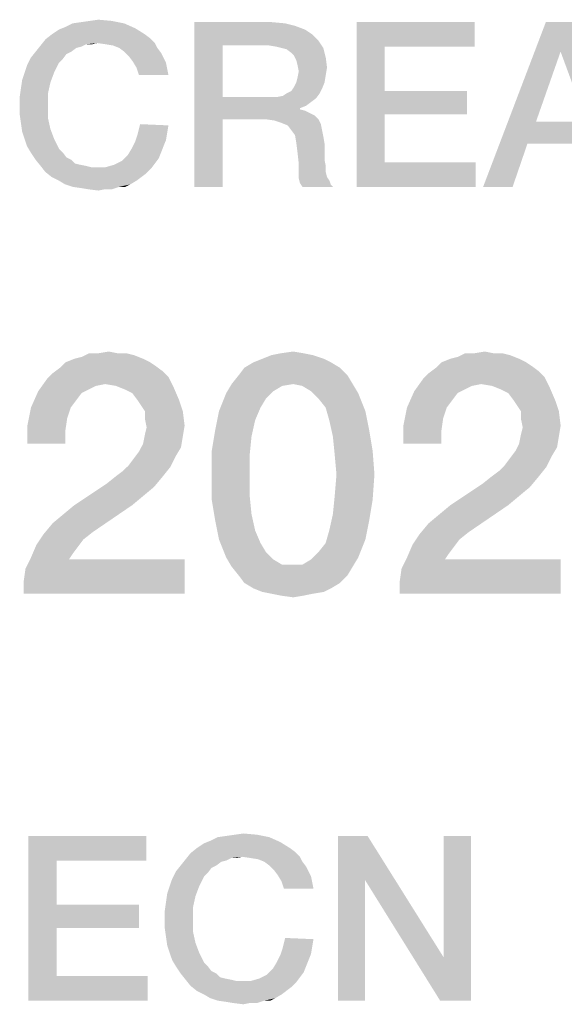
# Model space of a CAD drawing. Units: millimetres. Extents: x -758 to 618, y -1336 to 297.
# Drawn here: x 228 to 234, y 41 to 51 of the extents above; entities that cross this region are included whole.
import ezdxf

# ---------------------------------------------------------------- set-up
doc = ezdxf.new("R2010")
doc.units = ezdxf.units.MM
doc.header["$LTSCALE"] = 23.1
doc.layers.get('0').update_dxf_attribs({"linetype": 'CONTINUOUS'})

msp = doc.modelspace()

# ---------------------------------------------------------------- linework, layer by layer
at = {"color": 2, "linetype": 'CONTINUOUS'}
for points in [[(229.2172, 51.2473), (228.6082, 51.2093), (228.6843, 51.2473)], [(228.6082, 51.2093), (229.2172, 51.2473), (229.3314, 51.1966)], [(228.6843, 51.2473), (228.7731, 51.26), (229.0903, 51.2727)], [(228.6843, 51.2473), (229.0903, 51.2727), (229.2172, 51.2473)], [(229.0903, 51.2727), (228.7731, 51.26), (228.862, 51.2727)], [(228.862, 51.2727), (228.9508, 51.2854), (229.0903, 51.2727)], [(229.9403, 51.26), (230.7396, 51.26), (230.2321, 51.019)], [(230.2321, 51.019), (229.9403, 49.56), (229.9403, 51.26)], [(230.7396, 51.26), (230.8791, 51.2473), (230.2321, 51.019)], [(230.8791, 51.2473), (230.9806, 51.2219), (230.2321, 51.019)], [(231.6149, 51.26), (232.8328, 51.26), (231.9067, 51.0063)], [(231.9067, 51.0063), (231.6149, 49.56), (231.6149, 51.26)], [(231.9067, 51.0063), (232.8328, 51.26), (232.8328, 51.0063)], [(233.8858, 51.26), (233.7209, 50.9555), (232.9217, 49.56)], [(233.8858, 51.26), (232.9217, 49.56), (233.5687, 51.26)], [(233.9873, 50.2324), (233.7209, 50.9555), (233.8858, 51.26)], [(229.4328, 51.1331), (229.4836, 51.0951), (228.4052, 51.0824)], [(229.4328, 51.1331), (228.4052, 51.0824), (228.4687, 51.1331)], [(228.4687, 51.1331), (228.5448, 51.1839), (229.3314, 51.1966)], [(228.4687, 51.1331), (229.3314, 51.1966), (229.4328, 51.1331)], [(229.3314, 51.1966), (228.5448, 51.1839), (228.6082, 51.2093)], [(230.9806, 51.2219), (231.0821, 51.1839), (230.2321, 51.019)], [(231.0821, 51.1839), (231.1582, 51.1331), (230.2321, 51.019)], [(231.1582, 51.1331), (231.2217, 51.0697), (230.2321, 51.019)], [(228.9381, 51.0443), (228.3545, 51.019), (228.4052, 51.0824)], [(228.9381, 51.0443), (228.8239, 51.0316), (228.3545, 51.019)], [(228.3545, 51.019), (228.8239, 51.0316), (228.7731, 51.0063)], [(228.9381, 51.0443), (228.4052, 51.0824), (229.4836, 51.0951)], [(228.8239, 51.0316), (228.9381, 51.0443), (228.8873, 51.0316)], [(228.9381, 51.0443), (229.4836, 51.0951), (229.5343, 51.0443)], [(229.5343, 51.0443), (229.0269, 51.0316), (228.9381, 51.0443)], [(229.103, 51.019), (229.0269, 51.0316), (229.5343, 51.0443)], [(229.1664, 50.9936), (229.103, 51.019), (229.5343, 51.0443)], [(229.1664, 50.9936), (229.5343, 51.0443), (229.5597, 50.9936)], [(230.7142, 51.019), (230.2321, 51.019), (231.2217, 51.0697)], [(230.7903, 51.0063), (230.7142, 51.019), (231.2217, 51.0697)], [(230.8411, 50.9936), (230.7903, 51.0063), (231.2217, 51.0697)], [(230.8411, 50.9936), (231.2217, 51.0697), (231.2724, 50.9936)], [(228.6717, 50.9555), (228.6209, 50.9301), (228.253, 50.8921)], [(228.6717, 50.9555), (228.253, 50.8921), (228.3037, 50.9555)], [(228.253, 50.8921), (228.6209, 50.9301), (228.5828, 50.8794)], [(228.7731, 51.0063), (228.3037, 50.9555), (228.3545, 51.019)], [(228.7731, 51.0063), (228.7224, 50.9936), (228.3037, 50.9555)], [(228.3037, 50.9555), (228.7224, 50.9936), (228.6717, 50.9555)], [(229.5597, 50.9936), (229.2172, 50.9555), (229.1664, 50.9936)], [(229.2172, 50.9555), (229.5597, 50.9936), (229.5978, 50.9428)], [(229.5978, 50.9428), (229.2679, 50.9048), (229.2172, 50.9555)], [(229.2679, 50.9048), (229.5978, 50.9428), (229.6231, 50.8921)], [(230.2321, 51.019), (230.2321, 50.4861), (229.9403, 49.56)], [(231.2724, 50.9936), (230.8918, 50.9809), (230.8411, 50.9936)], [(230.9425, 50.9428), (230.8918, 50.9809), (231.2724, 50.9936)], [(230.9679, 50.9175), (230.9425, 50.9428), (231.2724, 50.9936)], [(230.9679, 50.9175), (231.2724, 50.9936), (231.2978, 50.8921)], [(231.9067, 51.0063), (231.9067, 50.5496), (231.6149, 49.56)], [(233.7209, 50.9555), (233.4672, 50.2324), (232.9217, 49.56)], [(228.1896, 50.7399), (228.2149, 50.816), (228.5448, 50.8413)], [(228.1896, 50.7399), (228.5448, 50.8413), (228.494, 50.7399)], [(228.5828, 50.8794), (228.2149, 50.816), (228.253, 50.8921)], [(228.5828, 50.8794), (228.5448, 50.8413), (228.2149, 50.816)], [(229.6231, 50.8921), (229.306, 50.854), (229.2679, 50.9048)], [(229.306, 50.854), (229.6231, 50.8921), (229.6485, 50.8413)], [(229.6485, 50.8413), (229.344, 50.7906), (229.306, 50.854)], [(229.344, 50.7906), (229.6485, 50.8413), (229.6612, 50.7779)], [(231.2978, 50.8921), (230.9933, 50.8667), (230.9679, 50.9175)], [(231.006, 50.816), (230.9933, 50.8667), (231.2978, 50.8921)], [(231.006, 50.816), (231.2978, 50.8921), (231.3105, 50.7906)], [(228.494, 50.7399), (228.1642, 50.6637), (228.1896, 50.7399)], [(228.1642, 50.6637), (228.494, 50.7399), (228.456, 50.6384)], [(229.6612, 50.7779), (229.3694, 50.7145), (229.344, 50.7906)], [(229.3694, 50.7145), (229.6612, 50.7779), (229.6739, 50.7145)], [(231.3105, 50.7906), (231.0187, 50.7525), (231.006, 50.816)], [(231.2978, 50.7145), (231.006, 50.6891), (231.0187, 50.7525)], [(231.0187, 50.7525), (231.3105, 50.7906), (231.2978, 50.7145)], [(228.456, 50.6384), (228.1515, 50.5749), (228.1642, 50.6637)], [(228.1515, 50.5749), (228.456, 50.6384), (228.4306, 50.5242)], [(231.2851, 50.6384), (230.9679, 50.5876), (230.9933, 50.6384)], [(230.9679, 50.5876), (231.2851, 50.6384), (231.2597, 50.5749)], [(230.9933, 50.6384), (231.006, 50.6891), (231.2978, 50.7145)], [(230.9933, 50.6384), (231.2978, 50.7145), (231.2851, 50.6384)], [(228.4306, 50.5242), (228.1388, 50.4861), (228.1515, 50.5749)], [(228.1388, 50.3973), (228.1388, 50.4861), (228.4306, 50.5242)], [(228.1388, 50.3973), (228.4306, 50.5242), (228.4306, 50.3973)], [(230.7903, 50.4861), (230.8537, 50.4988), (231.2343, 50.5242)], [(230.7903, 50.4861), (231.2343, 50.5242), (231.1963, 50.4734)], [(231.2343, 50.5242), (230.8537, 50.4988), (230.8918, 50.5242)], [(230.8918, 50.5242), (230.9425, 50.5496), (231.2597, 50.5749)], [(230.8918, 50.5242), (231.2597, 50.5749), (231.2343, 50.5242)], [(231.2597, 50.5749), (230.9425, 50.5496), (230.9679, 50.5876)], [(231.9067, 50.5496), (231.9067, 50.3085), (231.6149, 49.56)], [(231.9067, 50.3085), (232.7567, 50.5496), (232.7567, 50.3085)], [(231.9067, 50.5496), (232.7567, 50.5496), (231.9067, 50.3085)], [(230.2321, 50.4861), (230.2321, 50.2578), (229.9403, 49.56)], [(230.7903, 50.4861), (231.1963, 50.4734), (230.2321, 50.2578)], [(230.7142, 50.4861), (230.7903, 50.4861), (230.2321, 50.2578)], [(230.2321, 50.4861), (230.7142, 50.4861), (230.2321, 50.2578)], [(231.1963, 50.4734), (231.1455, 50.4354), (230.2321, 50.2578)], [(231.1455, 50.4354), (231.0948, 50.3973), (230.2321, 50.2578)], [(228.4306, 50.3973), (228.1388, 50.3085), (228.1388, 50.3973)], [(228.1388, 50.3085), (228.4306, 50.3973), (228.4306, 50.2704)], [(231.0948, 50.3973), (231.0314, 50.3719), (230.2321, 50.2578)], [(231.0314, 50.3719), (231.0314, 50.3593), (230.2321, 50.2578)], [(231.0314, 50.3593), (231.0821, 50.3466), (230.2321, 50.2578)], [(231.0821, 50.3466), (231.1328, 50.3212), (230.2321, 50.2578)], [(231.1328, 50.3212), (231.1836, 50.2958), (230.2321, 50.2578)], [(228.4306, 50.2704), (228.1515, 50.2197), (228.1388, 50.3085)], [(228.1515, 50.2197), (228.4306, 50.2704), (228.456, 50.1563)], [(228.456, 50.1563), (228.1642, 50.1309), (228.1515, 50.2197)], [(229.9403, 49.56), (230.2321, 50.2578), (230.2321, 49.56)], [(230.6761, 50.2578), (230.2321, 50.2578), (231.1836, 50.2958)], [(230.6761, 50.2578), (231.1836, 50.2958), (231.2217, 50.2578)], [(231.2217, 50.2578), (230.7649, 50.2451), (230.6761, 50.2578)], [(230.8411, 50.2197), (230.7649, 50.2451), (231.2217, 50.2578)], [(230.8411, 50.2197), (231.2217, 50.2578), (231.247, 50.207)], [(231.247, 50.207), (230.9045, 50.1943), (230.8411, 50.2197)], [(231.9067, 50.3085), (231.9067, 49.8137), (231.6149, 49.56)], [(233.4672, 50.2324), (233.3784, 50.004), (232.9217, 49.56)], [(233.4672, 50.2324), (233.9873, 50.2324), (233.3784, 50.004)], [(234.0634, 50.004), (233.3784, 50.004), (233.9873, 50.2324)], [(228.1896, 50.0548), (228.1642, 50.1309), (228.456, 50.1563)], [(228.1896, 50.0548), (228.456, 50.1563), (228.494, 50.0548)], [(229.6739, 50.1943), (229.3567, 50.1055), (229.3821, 50.207)], [(229.6739, 50.1943), (229.6612, 50.1182), (229.3567, 50.1055)], [(229.3567, 50.1055), (229.6612, 50.1182), (229.6485, 50.0421)], [(230.9425, 50.1436), (230.9045, 50.1943), (231.247, 50.207)], [(230.9425, 50.1436), (231.247, 50.207), (231.2597, 50.1436)], [(231.2597, 50.1436), (230.9806, 50.0928), (230.9425, 50.1436)], [(230.9806, 50.0928), (231.2597, 50.1436), (231.2724, 50.0801)], [(228.494, 50.0548), (228.2149, 49.9787), (228.1896, 50.0548)], [(228.2149, 49.9787), (228.494, 50.0548), (228.5448, 49.9533)], [(229.6231, 49.9787), (229.2933, 49.9533), (229.3314, 50.0294)], [(229.6485, 50.0421), (229.3314, 50.0294), (229.3567, 50.1055)], [(229.3314, 50.0294), (229.6485, 50.0421), (229.6231, 49.9787)], [(231.2724, 50.0801), (230.9933, 50.0167), (230.9806, 50.0928)], [(230.9933, 50.0167), (231.2724, 50.0801), (231.2851, 50.004)], [(231.2851, 50.004), (231.006, 49.9152), (230.9933, 50.0167)], [(228.5448, 49.9533), (228.253, 49.9152), (228.2149, 49.9787)], [(228.253, 49.9152), (228.5448, 49.9533), (228.5828, 49.9152)], [(228.5828, 49.9152), (228.3037, 49.8391), (228.253, 49.9152)], [(228.5828, 49.9152), (228.6209, 49.8645), (228.3037, 49.8391)], [(229.5978, 49.9152), (229.2552, 49.8899), (229.2933, 49.9533)], [(229.2552, 49.8899), (229.5978, 49.9152), (229.5724, 49.8518)], [(229.2933, 49.9533), (229.6231, 49.9787), (229.5978, 49.9152)], [(231.006, 49.9152), (231.2851, 50.004), (231.2851, 49.9152)], [(231.2851, 49.9152), (231.0187, 49.801), (231.006, 49.9152)], [(231.2851, 49.9152), (231.2851, 49.8391), (231.0187, 49.801)], [(232.9217, 49.56), (233.3784, 50.004), (233.2261, 49.56)], [(228.3037, 49.8391), (228.6209, 49.8645), (228.6717, 49.8391)], [(228.6717, 49.8391), (228.3545, 49.7757), (228.3037, 49.8391)], [(228.6717, 49.8391), (228.7097, 49.801), (228.3545, 49.7757)], [(228.7097, 49.801), (228.7605, 49.7884), (228.3545, 49.7757)], [(229.0269, 49.763), (229.1157, 49.7884), (229.5343, 49.801)], [(229.0269, 49.763), (229.5343, 49.801), (229.4963, 49.7503)], [(229.5343, 49.801), (229.1157, 49.7884), (229.1918, 49.8264)], [(229.5724, 49.8518), (229.1918, 49.8264), (229.2552, 49.8899)], [(229.1918, 49.8264), (229.5724, 49.8518), (229.5343, 49.801)], [(231.0187, 49.801), (231.2851, 49.8391), (231.2978, 49.7757)], [(231.2978, 49.7757), (231.0187, 49.7249), (231.0187, 49.801)], [(231.9067, 49.8137), (232.8455, 49.8137), (231.6149, 49.56)], [(231.6149, 49.56), (232.8455, 49.8137), (232.8455, 49.56)], [(228.3545, 49.7757), (228.7605, 49.7884), (228.8239, 49.7757)], [(228.8239, 49.7757), (228.4052, 49.7122), (228.3545, 49.7757)], [(228.8239, 49.7757), (228.8746, 49.763), (228.4052, 49.7122)], [(229.0269, 49.763), (229.4963, 49.7503), (228.4052, 49.7122)], [(228.9381, 49.763), (229.0269, 49.763), (228.4052, 49.7122)], [(228.8746, 49.763), (228.9381, 49.763), (228.4052, 49.7122)], [(228.4052, 49.7122), (229.4963, 49.7503), (229.4455, 49.6996)], [(229.4455, 49.6996), (228.4687, 49.6615), (228.4052, 49.7122)], [(228.4687, 49.6615), (229.4455, 49.6996), (229.3948, 49.6615)], [(231.0187, 49.7249), (231.2978, 49.7757), (231.2978, 49.7122)], [(231.2978, 49.7122), (231.0187, 49.6488), (231.0187, 49.7249)], [(231.2978, 49.7122), (231.3105, 49.6615), (231.0187, 49.6488)], [(229.3948, 49.6615), (228.5448, 49.6234), (228.4687, 49.6615)], [(228.5448, 49.6234), (229.3948, 49.6615), (229.344, 49.6234)], [(229.344, 49.6234), (228.6082, 49.5854), (228.5448, 49.6234)], [(228.6082, 49.5854), (229.344, 49.6234), (229.2806, 49.5854)], [(231.0187, 49.6488), (231.3105, 49.6615), (231.3358, 49.6234)], [(231.3358, 49.6234), (231.0314, 49.5981), (231.0187, 49.6488)], [(231.0314, 49.5981), (231.3358, 49.6234), (231.3485, 49.5854)], [(231.3485, 49.5854), (231.0567, 49.56), (231.0314, 49.5981)], [(229.2806, 49.5854), (228.6843, 49.56), (228.6082, 49.5854)], [(229.1664, 49.56), (228.6843, 49.56), (229.2806, 49.5854)], [(229.1664, 49.56), (228.7731, 49.5473), (228.6843, 49.56)], [(228.8493, 49.5346), (228.7731, 49.5473), (229.1664, 49.56)], [(229.0142, 49.5346), (228.8493, 49.5346), (229.1664, 49.56)], [(229.0142, 49.5346), (228.9508, 49.5219), (228.8493, 49.5346)], [(229.0142, 49.5346), (229.1664, 49.56), (229.0903, 49.5346)], [(229.1664, 49.56), (229.2806, 49.5854), (229.2299, 49.56)], [(231.0567, 49.56), (231.3485, 49.5854), (231.3739, 49.56)], [(229.412, 47.7854), (228.6097, 47.7481), (228.703, 47.7854)], [(228.6097, 47.7481), (229.412, 47.7854), (229.4866, 47.7481)], [(228.703, 47.7854), (228.7776, 47.804), (229.3187, 47.8227)], [(228.703, 47.7854), (229.3187, 47.8227), (229.412, 47.7854)], [(229.244, 47.8413), (229.3187, 47.8227), (228.7776, 47.804)], [(229.1508, 47.8413), (229.244, 47.8413), (228.7776, 47.804)], [(228.9455, 47.8413), (229.1508, 47.8413), (228.7776, 47.804)], [(228.9455, 47.8413), (228.7776, 47.804), (228.8523, 47.8413)], [(228.9455, 47.8413), (229.0575, 47.86), (229.1508, 47.8413)], [(231.2776, 47.7854), (230.55, 47.7481), (230.6433, 47.7854)], [(230.55, 47.7481), (231.2776, 47.7854), (231.3523, 47.7481)], [(231.1657, 47.8227), (230.6433, 47.7854), (230.7366, 47.8227)], [(230.6433, 47.7854), (231.1657, 47.8227), (231.2776, 47.7854)], [(231.0724, 47.8413), (230.7366, 47.8227), (230.8299, 47.8413)], [(230.7366, 47.8227), (231.0724, 47.8413), (231.1657, 47.8227)], [(230.8299, 47.8413), (230.9605, 47.86), (231.0724, 47.8413)], [(233.2925, 47.7854), (232.4903, 47.7481), (232.5836, 47.7854)], [(232.4903, 47.7481), (233.2925, 47.7854), (233.3672, 47.7481)], [(232.5836, 47.7854), (232.6582, 47.804), (233.1993, 47.8227)], [(232.5836, 47.7854), (233.1993, 47.8227), (233.2925, 47.7854)], [(233.1246, 47.8413), (233.1993, 47.8227), (232.6582, 47.804)], [(233.0314, 47.8413), (233.1246, 47.8413), (232.6582, 47.804)], [(232.8261, 47.8413), (233.0314, 47.8413), (232.6582, 47.804)], [(232.8261, 47.8413), (232.6582, 47.804), (232.7328, 47.8413)], [(232.8261, 47.8413), (232.9381, 47.86), (233.0314, 47.8413)], [(229.6172, 47.6548), (228.4791, 47.6361), (228.5537, 47.6921)], [(229.4866, 47.7481), (229.5425, 47.7107), (228.5537, 47.6921)], [(229.4866, 47.7481), (228.5537, 47.6921), (228.6097, 47.7481)], [(228.5537, 47.6921), (229.5425, 47.7107), (229.6172, 47.6548)], [(231.4455, 47.6921), (230.4008, 47.6175), (230.4567, 47.6921)], [(230.4008, 47.6175), (231.4455, 47.6921), (231.5202, 47.6175)], [(231.3523, 47.7481), (230.4567, 47.6921), (230.55, 47.7481)], [(230.4567, 47.6921), (231.3523, 47.7481), (231.4455, 47.6921)], [(233.4978, 47.6548), (232.3597, 47.6361), (232.4343, 47.6921)], [(233.3672, 47.7481), (233.4231, 47.7107), (232.4343, 47.6921)], [(233.3672, 47.7481), (232.4343, 47.6921), (232.4903, 47.7481)], [(232.4343, 47.6921), (233.4231, 47.7107), (233.4978, 47.6548)], [(229.0202, 47.5242), (228.3299, 47.4496), (228.4231, 47.5801)], [(229.6731, 47.5988), (228.4231, 47.5801), (228.4791, 47.6361)], [(229.0202, 47.5242), (228.4231, 47.5801), (229.6731, 47.5988)], [(228.4791, 47.6361), (229.6172, 47.6548), (229.6731, 47.5988)], [(229.1321, 47.5055), (229.0202, 47.5242), (229.6731, 47.5988)], [(229.1321, 47.5055), (229.6731, 47.5988), (229.7291, 47.4869)], [(231.5202, 47.6175), (230.3261, 47.5242), (230.4008, 47.6175)], [(230.9605, 47.5242), (230.3261, 47.5242), (231.5202, 47.6175)], [(230.9605, 47.5242), (231.5202, 47.6175), (231.5761, 47.5242)], [(232.9008, 47.5242), (232.2105, 47.4496), (232.3037, 47.5801)], [(233.5537, 47.5988), (232.3037, 47.5801), (232.3597, 47.6361)], [(232.9008, 47.5242), (232.3037, 47.5801), (233.5537, 47.5988)], [(232.3597, 47.6361), (233.4978, 47.6548), (233.5537, 47.5988)], [(233.0127, 47.5055), (232.9008, 47.5242), (233.5537, 47.5988)], [(233.0127, 47.5055), (233.5537, 47.5988), (233.6097, 47.4869)], [(229.0202, 47.5242), (228.9269, 47.5055), (228.3299, 47.4496)], [(228.9269, 47.5055), (228.8523, 47.4682), (228.3299, 47.4496)], [(228.3299, 47.4496), (228.8523, 47.4682), (228.7776, 47.4309)], [(229.7291, 47.4869), (229.2254, 47.4682), (229.1321, 47.5055)], [(229.3, 47.4309), (229.2254, 47.4682), (229.7291, 47.4869)], [(229.356, 47.3563), (229.3, 47.4309), (229.7291, 47.4869)], [(229.356, 47.3563), (229.7291, 47.4869), (229.7851, 47.3563)], [(230.9605, 47.5242), (230.8485, 47.5055), (230.2702, 47.4309)], [(230.9605, 47.5242), (230.2702, 47.4309), (230.3261, 47.5242)], [(230.8485, 47.5055), (230.7552, 47.4496), (230.2702, 47.4309)], [(231.5761, 47.5242), (231.0537, 47.5055), (230.9605, 47.5242)], [(231.147, 47.4496), (231.0537, 47.5055), (231.5761, 47.5242)], [(231.147, 47.4496), (231.5761, 47.5242), (231.6321, 47.4309)], [(232.9008, 47.5242), (232.8075, 47.5055), (232.2105, 47.4496)], [(232.8075, 47.5055), (232.7328, 47.4682), (232.2105, 47.4496)], [(232.2105, 47.4496), (232.7328, 47.4682), (232.6582, 47.4309)], [(233.6097, 47.4869), (233.106, 47.4682), (233.0127, 47.5055)], [(233.1806, 47.4309), (233.106, 47.4682), (233.6097, 47.4869)], [(233.2366, 47.3563), (233.1806, 47.4309), (233.6097, 47.4869)], [(233.2366, 47.3563), (233.6097, 47.4869), (233.6657, 47.3563)], [(228.7776, 47.4309), (228.2552, 47.2816), (228.3299, 47.4496)], [(228.7776, 47.4309), (228.7217, 47.3563), (228.2552, 47.2816)], [(230.6806, 47.3749), (230.1955, 47.2443), (230.2702, 47.4309)], [(230.6806, 47.3749), (230.6246, 47.2816), (230.1955, 47.2443)], [(230.2702, 47.4309), (230.7552, 47.4496), (230.6806, 47.3749)], [(231.6321, 47.4309), (231.2217, 47.3749), (231.147, 47.4496)], [(231.2963, 47.2816), (231.2217, 47.3749), (231.6321, 47.4309)], [(231.2963, 47.2816), (231.6321, 47.4309), (231.7067, 47.2443)], [(232.6582, 47.4309), (232.1358, 47.2816), (232.2105, 47.4496)], [(232.6582, 47.4309), (232.6023, 47.3563), (232.1358, 47.2816)], [(228.6657, 47.2816), (228.6284, 47.1697), (228.2179, 47.0951)], [(228.6657, 47.2816), (228.2179, 47.0951), (228.2552, 47.2816)], [(228.2552, 47.2816), (228.7217, 47.3563), (228.6657, 47.2816)], [(229.7851, 47.3563), (229.3933, 47.3003), (229.356, 47.3563)], [(229.4306, 47.2443), (229.3933, 47.3003), (229.7851, 47.3563)], [(229.4306, 47.2443), (229.7851, 47.3563), (229.8224, 47.2443)], [(230.1955, 47.2443), (230.6246, 47.2816), (230.5687, 47.151)], [(231.7067, 47.2443), (231.3336, 47.151), (231.2963, 47.2816)], [(232.5463, 47.2816), (232.509, 47.1697), (232.0985, 47.0951)], [(232.5463, 47.2816), (232.0985, 47.0951), (232.1358, 47.2816)], [(232.1358, 47.2816), (232.6023, 47.3563), (232.5463, 47.2816)], [(233.6657, 47.3563), (233.2739, 47.3003), (233.2366, 47.3563)], [(233.3112, 47.2443), (233.2739, 47.3003), (233.6657, 47.3563)], [(233.3112, 47.2443), (233.6657, 47.3563), (233.703, 47.2443)], [(228.2179, 47.0951), (228.6284, 47.1697), (228.6097, 47.0391)], [(229.8224, 47.2443), (229.4306, 47.1697), (229.4306, 47.2443)], [(229.4306, 47.1697), (229.8224, 47.2443), (229.8411, 47.0951)], [(229.8411, 47.0951), (229.4493, 47.0764), (229.4306, 47.1697)], [(230.5687, 47.151), (230.1582, 47.0578), (230.1955, 47.2443)], [(231.3336, 47.151), (231.7067, 47.2443), (231.744, 47.0578)], [(232.0985, 47.0951), (232.509, 47.1697), (232.4903, 47.0391)], [(233.703, 47.2443), (233.3112, 47.1697), (233.3112, 47.2443)], [(233.3112, 47.1697), (233.703, 47.2443), (233.7217, 47.0951)], [(233.7217, 47.0951), (233.3299, 47.0764), (233.3112, 47.1697)], [(228.6097, 47.0391), (228.2179, 46.9085), (228.2179, 47.0951)], [(229.4306, 47.0018), (229.4493, 47.0764), (229.8411, 47.0951)], [(229.4306, 47.0018), (229.8411, 47.0951), (229.8224, 46.9831)], [(230.5314, 46.9831), (230.1209, 46.8339), (230.1582, 47.0578)], [(230.1582, 47.0578), (230.5687, 47.151), (230.5314, 46.9831)], [(231.744, 47.0578), (231.3709, 46.9831), (231.3336, 47.151)], [(231.3709, 46.9831), (231.744, 47.0578), (231.7814, 46.8339)], [(232.4903, 47.0391), (232.0985, 46.9085), (232.0985, 47.0951)], [(233.3112, 47.0018), (233.3299, 47.0764), (233.7217, 47.0951)], [(233.3112, 47.0018), (233.7217, 47.0951), (233.703, 46.9831)], [(228.2179, 46.9085), (228.6097, 47.0391), (228.6097, 46.9085)], [(229.8224, 46.9831), (229.412, 46.9085), (229.4306, 47.0018)], [(229.412, 46.9085), (229.8224, 46.9831), (229.8037, 46.8712)], [(230.1209, 46.8339), (230.5314, 46.9831), (230.5127, 46.7966)], [(231.7814, 46.8339), (231.3896, 46.7966), (231.3709, 46.9831)], [(232.0985, 46.9085), (232.4903, 47.0391), (232.4903, 46.9085)], [(233.703, 46.9831), (233.2925, 46.9085), (233.3112, 47.0018)], [(233.2925, 46.9085), (233.703, 46.9831), (233.6843, 46.8712)], [(229.8037, 46.8712), (229.3746, 46.8339), (229.412, 46.9085)], [(229.3746, 46.8339), (229.8037, 46.8712), (229.7478, 46.7779)], [(233.6843, 46.8712), (233.2552, 46.8339), (233.2925, 46.9085)], [(233.2552, 46.8339), (233.6843, 46.8712), (233.6284, 46.7779)], [(229.2627, 46.6846), (229.3187, 46.7593), (229.7478, 46.7779)], [(229.2627, 46.6846), (229.7478, 46.7779), (229.6918, 46.666)], [(229.7478, 46.7779), (229.3187, 46.7593), (229.3746, 46.8339)], [(230.5127, 46.7966), (230.1209, 46.5913), (230.1209, 46.8339)], [(230.1209, 46.5913), (230.5127, 46.7966), (230.5127, 46.5913)], [(231.4082, 46.5913), (231.3896, 46.7966), (231.7814, 46.8339)], [(231.4082, 46.5913), (231.7814, 46.8339), (231.8, 46.5913)], [(233.1433, 46.6846), (233.1993, 46.7593), (233.6284, 46.7779)], [(233.1433, 46.6846), (233.6284, 46.7779), (233.5724, 46.666)], [(233.6284, 46.7779), (233.1993, 46.7593), (233.2552, 46.8339)], [(229.1321, 46.5727), (229.2067, 46.6287), (229.6918, 46.666)], [(229.1321, 46.5727), (229.6918, 46.666), (229.6172, 46.5727)], [(229.6918, 46.666), (229.2067, 46.6287), (229.2627, 46.6846)], [(233.0127, 46.5727), (233.0873, 46.6287), (233.5724, 46.666)], [(233.0127, 46.5727), (233.5724, 46.666), (233.4978, 46.5727)], [(233.5724, 46.666), (233.0873, 46.6287), (233.1433, 46.6846)], [(229.6172, 46.5727), (229.0388, 46.4981), (229.1321, 46.5727)], [(229.0388, 46.4981), (229.6172, 46.5727), (229.5239, 46.4607)], [(230.5127, 46.5913), (230.5127, 46.3675), (230.1209, 46.3301)], [(230.5127, 46.5913), (230.1209, 46.3301), (230.1209, 46.5913)], [(231.8, 46.5913), (231.3896, 46.3675), (231.4082, 46.5913)], [(231.3896, 46.3675), (231.8, 46.5913), (231.7814, 46.3301)], [(233.4978, 46.5727), (232.9194, 46.4981), (233.0127, 46.5727)], [(232.9194, 46.4981), (233.4978, 46.5727), (233.4045, 46.4607)], [(229.5239, 46.4607), (228.703, 46.2742), (229.0388, 46.4981)], [(229.5239, 46.4607), (229.412, 46.3675), (228.703, 46.2742)], [(233.4045, 46.4607), (232.5836, 46.2742), (232.9194, 46.4981)], [(233.4045, 46.4607), (233.2925, 46.3675), (232.5836, 46.2742)], [(228.703, 46.2742), (229.412, 46.3675), (229.3, 46.2742)], [(230.1209, 46.3301), (230.5127, 46.3675), (230.5314, 46.1809)], [(231.7814, 46.3301), (231.3709, 46.1809), (231.3896, 46.3675)], [(232.5836, 46.2742), (233.2925, 46.3675), (233.1806, 46.2742)], [(228.4791, 46.0876), (228.5911, 46.1809), (229.3, 46.2742)], [(228.4791, 46.0876), (229.3, 46.2742), (228.8896, 45.9943)], [(229.3, 46.2742), (228.5911, 46.1809), (228.703, 46.2742)], [(230.5314, 46.1809), (230.1582, 46.1063), (230.1209, 46.3301)], [(231.3709, 46.1809), (231.7814, 46.3301), (231.744, 46.1063)], [(232.3597, 46.0876), (232.4717, 46.1809), (233.1806, 46.2742)], [(232.3597, 46.0876), (233.1806, 46.2742), (232.7702, 45.9943)], [(233.1806, 46.2742), (232.4717, 46.1809), (232.5836, 46.2742)], [(230.1582, 46.1063), (230.5314, 46.1809), (230.5687, 46.013)], [(231.744, 46.1063), (231.3336, 46.013), (231.3709, 46.1809)], [(228.8896, 45.9943), (228.3858, 45.9757), (228.4791, 46.0876)], [(230.5687, 46.013), (230.1955, 45.9197), (230.1582, 46.1063)], [(231.3336, 46.013), (231.744, 46.1063), (231.7067, 45.9197)], [(232.7702, 45.9943), (232.2664, 45.9757), (232.3597, 46.0876)], [(228.7963, 45.9197), (228.3112, 45.8637), (228.3858, 45.9757)], [(228.3858, 45.9757), (228.8896, 45.9943), (228.7963, 45.9197)], [(230.1955, 45.9197), (230.5687, 46.013), (230.6246, 45.8824)], [(231.7067, 45.9197), (231.2963, 45.8824), (231.3336, 46.013)], [(232.6769, 45.9197), (232.1918, 45.8637), (232.2664, 45.9757)], [(232.2664, 45.9757), (232.7702, 45.9943), (232.6769, 45.9197)], [(228.7403, 45.8451), (228.2552, 45.7331), (228.3112, 45.8637)], [(228.7403, 45.8451), (228.6843, 45.7704), (228.2552, 45.7331)], [(228.3112, 45.8637), (228.7963, 45.9197), (228.7403, 45.8451)], [(230.6246, 45.8824), (230.2702, 45.7331), (230.1955, 45.9197)], [(230.6246, 45.8824), (230.6806, 45.7891), (230.2702, 45.7331)], [(231.2217, 45.7891), (231.2963, 45.8824), (231.7067, 45.9197)], [(231.2217, 45.7891), (231.7067, 45.9197), (231.6321, 45.7331)], [(232.6209, 45.8451), (232.1358, 45.7331), (232.1918, 45.8637)], [(232.6209, 45.8451), (232.5649, 45.7704), (232.1358, 45.7331)], [(232.1918, 45.8637), (232.6769, 45.9197), (232.6209, 45.8451)], [(228.2552, 45.7331), (228.6843, 45.7704), (228.647, 45.7145)], [(230.2702, 45.7331), (230.6806, 45.7891), (230.7552, 45.7145)], [(231.6321, 45.7331), (231.147, 45.7145), (231.2217, 45.7891)], [(232.1358, 45.7331), (232.5649, 45.7704), (232.5276, 45.7145)], [(228.1806, 45.4906), (228.1993, 45.6212), (229.8411, 45.7145)], [(228.1806, 45.36), (228.1806, 45.4906), (229.8411, 45.7145)], [(228.1806, 45.36), (229.8411, 45.7145), (229.8411, 45.36)], [(228.647, 45.7145), (228.1993, 45.6212), (228.2552, 45.7331)], [(228.647, 45.7145), (229.8411, 45.7145), (228.1993, 45.6212)], [(230.7552, 45.7145), (230.3261, 45.6399), (230.2702, 45.7331)], [(230.7552, 45.7145), (230.8485, 45.6585), (230.3261, 45.6399)], [(230.9605, 45.6585), (231.0537, 45.6585), (230.3261, 45.6399)], [(230.8485, 45.6585), (230.9605, 45.6585), (230.3261, 45.6399)], [(231.5761, 45.6399), (230.3261, 45.6399), (231.0537, 45.6585)], [(231.5761, 45.6399), (230.4008, 45.5466), (230.3261, 45.6399)], [(230.4008, 45.5466), (231.5761, 45.6399), (231.5202, 45.5466)], [(231.0537, 45.6585), (231.147, 45.7145), (231.6321, 45.7331)], [(231.0537, 45.6585), (231.6321, 45.7331), (231.5761, 45.6399)], [(232.0612, 45.4906), (232.0799, 45.6212), (233.7217, 45.7145)], [(232.0612, 45.36), (232.0612, 45.4906), (233.7217, 45.7145)], [(232.0612, 45.36), (233.7217, 45.7145), (233.7217, 45.36)], [(232.5276, 45.7145), (232.0799, 45.6212), (232.1358, 45.7331)], [(232.5276, 45.7145), (233.7217, 45.7145), (232.0799, 45.6212)], [(231.5202, 45.5466), (230.4567, 45.4719), (230.4008, 45.5466)], [(230.4567, 45.4719), (231.5202, 45.5466), (231.4455, 45.4719)], [(231.4455, 45.4719), (230.55, 45.416), (230.4567, 45.4719)], [(230.55, 45.416), (231.4455, 45.4719), (231.3523, 45.416)], [(231.3523, 45.416), (230.6433, 45.3787), (230.55, 45.416)], [(230.6433, 45.3787), (231.3523, 45.416), (231.2776, 45.3787)], [(231.2776, 45.3787), (230.7366, 45.36), (230.6433, 45.3787)], [(230.7366, 45.36), (231.2776, 45.3787), (231.1657, 45.36)], [(231.1657, 45.36), (230.8299, 45.3413), (230.7366, 45.36)], [(230.8299, 45.3413), (231.1657, 45.36), (231.0724, 45.3413)], [(231.0724, 45.3413), (230.9605, 45.3227), (230.8299, 45.3413)], [(228.2276, 42.86), (229.4455, 42.86), (228.5194, 42.6063)], [(228.5194, 42.6063), (228.2276, 41.16), (228.2276, 42.86)], [(228.5194, 42.6063), (229.4455, 42.86), (229.4455, 42.6063)], [(229.9657, 42.7331), (230.0418, 42.7839), (230.8284, 42.7966)], [(229.9657, 42.7331), (230.8284, 42.7966), (230.9299, 42.7331)], [(230.8284, 42.7966), (230.0418, 42.7839), (230.1052, 42.8093)], [(230.7142, 42.8473), (230.1052, 42.8093), (230.1814, 42.8473)], [(230.1052, 42.8093), (230.7142, 42.8473), (230.8284, 42.7966)], [(230.1814, 42.8473), (230.2702, 42.86), (230.5873, 42.8727)], [(230.1814, 42.8473), (230.5873, 42.8727), (230.7142, 42.8473)], [(230.5873, 42.8727), (230.2702, 42.86), (230.359, 42.8727)], [(230.359, 42.8727), (230.4478, 42.8854), (230.5873, 42.8727)], [(231.7291, 42.86), (231.7037, 42.4033), (231.4246, 41.16)], [(231.7291, 42.86), (231.4246, 41.16), (231.4246, 42.86)], [(231.7037, 42.4033), (231.7291, 42.86), (232.5157, 41.604)], [(232.4776, 41.16), (232.5157, 41.604), (232.7948, 42.86)], [(232.4776, 41.16), (232.7948, 42.86), (232.7948, 41.16)], [(232.7948, 42.86), (232.5157, 41.604), (232.5157, 42.86)], [(230.9299, 42.7331), (230.9806, 42.6951), (229.9023, 42.6824)], [(230.9299, 42.7331), (229.9023, 42.6824), (229.9657, 42.7331)], [(230.4351, 42.6443), (229.9023, 42.6824), (230.9806, 42.6951)], [(230.4351, 42.6443), (230.9806, 42.6951), (231.0314, 42.6443)], [(228.5194, 42.6063), (228.5194, 42.1496), (228.2276, 41.16)], [(230.2702, 42.6063), (229.8008, 42.5555), (229.8515, 42.619)], [(230.2702, 42.6063), (230.2194, 42.5936), (229.8008, 42.5555)], [(229.8008, 42.5555), (230.2194, 42.5936), (230.1687, 42.5555)], [(230.4351, 42.6443), (229.8515, 42.619), (229.9023, 42.6824)], [(230.4351, 42.6443), (230.3209, 42.6316), (229.8515, 42.619)], [(229.8515, 42.619), (230.3209, 42.6316), (230.2702, 42.6063)], [(230.3209, 42.6316), (230.4351, 42.6443), (230.3843, 42.6316)], [(231.0314, 42.6443), (230.5239, 42.6316), (230.4351, 42.6443)], [(230.6, 42.619), (230.5239, 42.6316), (231.0314, 42.6443)], [(230.6634, 42.5936), (230.6, 42.619), (231.0314, 42.6443)], [(230.6634, 42.5936), (231.0314, 42.6443), (231.0567, 42.5936)], [(231.0567, 42.5936), (230.7142, 42.5555), (230.6634, 42.5936)], [(230.7142, 42.5555), (231.0567, 42.5936), (231.0948, 42.5428)], [(230.0799, 42.4794), (229.712, 42.416), (229.75, 42.4921)], [(230.1687, 42.5555), (230.1179, 42.5301), (229.75, 42.4921)], [(230.1687, 42.5555), (229.75, 42.4921), (229.8008, 42.5555)], [(229.75, 42.4921), (230.1179, 42.5301), (230.0799, 42.4794)], [(231.0948, 42.5428), (230.7649, 42.5048), (230.7142, 42.5555)], [(230.7649, 42.5048), (231.0948, 42.5428), (231.1202, 42.4921)], [(231.1202, 42.4921), (230.803, 42.454), (230.7649, 42.5048)], [(230.803, 42.454), (231.1202, 42.4921), (231.1455, 42.4413)], [(229.6866, 42.3399), (229.712, 42.416), (230.0418, 42.4413)], [(229.6866, 42.3399), (230.0418, 42.4413), (229.9911, 42.3399)], [(230.0799, 42.4794), (230.0418, 42.4413), (229.712, 42.416)], [(231.1455, 42.4413), (230.8411, 42.3906), (230.803, 42.454)], [(230.8411, 42.3906), (231.1455, 42.4413), (231.1582, 42.3779)], [(231.1582, 42.3779), (230.8664, 42.3145), (230.8411, 42.3906)], [(231.4246, 41.16), (231.7037, 42.4033), (231.7037, 41.16)], [(232.5157, 41.604), (232.4776, 41.16), (231.7037, 42.4033)], [(229.9911, 42.3399), (229.6612, 42.2637), (229.6866, 42.3399)], [(229.6612, 42.2637), (229.9911, 42.3399), (229.953, 42.2384)], [(230.8664, 42.3145), (231.1582, 42.3779), (231.1709, 42.3145)], [(229.953, 42.2384), (229.6485, 42.1749), (229.6612, 42.2637)], [(229.6485, 42.1749), (229.953, 42.2384), (229.9276, 42.1242)], [(228.5194, 42.1496), (228.5194, 41.9085), (228.2276, 41.16)], [(228.5194, 41.9085), (229.3694, 42.1496), (229.3694, 41.9085)], [(228.5194, 42.1496), (229.3694, 42.1496), (228.5194, 41.9085)], [(229.9276, 42.1242), (229.6358, 42.0861), (229.6485, 42.1749)], [(229.6358, 41.9973), (229.6358, 42.0861), (229.9276, 42.1242)], [(229.6358, 41.9973), (229.9276, 42.1242), (229.9276, 41.9973)], [(229.9276, 41.9973), (229.6358, 41.9085), (229.6358, 41.9973)], [(229.6358, 41.9085), (229.9276, 41.9973), (229.9276, 41.8704)], [(228.5194, 41.9085), (228.5194, 41.4137), (228.2276, 41.16)], [(229.9276, 41.8704), (229.6485, 41.8197), (229.6358, 41.9085)], [(229.6485, 41.8197), (229.9276, 41.8704), (229.953, 41.7563)], [(229.953, 41.7563), (229.6612, 41.7309), (229.6485, 41.8197)], [(231.1709, 41.7943), (230.8537, 41.7055), (230.8791, 41.807)], [(231.1709, 41.7943), (231.1582, 41.7182), (230.8537, 41.7055)], [(229.6866, 41.6548), (229.6612, 41.7309), (229.953, 41.7563)], [(229.6866, 41.6548), (229.953, 41.7563), (229.9911, 41.6548)], [(231.1455, 41.6421), (230.8284, 41.6294), (230.8537, 41.7055)], [(230.8537, 41.7055), (231.1582, 41.7182), (231.1455, 41.6421)], [(229.9911, 41.6548), (229.712, 41.5787), (229.6866, 41.6548)], [(229.712, 41.5787), (229.9911, 41.6548), (230.0418, 41.5533)], [(230.0418, 41.5533), (229.75, 41.5152), (229.712, 41.5787)], [(231.1202, 41.5787), (230.7903, 41.5533), (230.8284, 41.6294)], [(230.7903, 41.5533), (231.1202, 41.5787), (231.0948, 41.5152)], [(230.8284, 41.6294), (231.1455, 41.6421), (231.1202, 41.5787)], [(229.75, 41.5152), (230.0418, 41.5533), (230.0799, 41.5152)], [(230.0799, 41.5152), (229.8008, 41.4391), (229.75, 41.5152)], [(230.0799, 41.5152), (230.1179, 41.4645), (229.8008, 41.4391)], [(231.0694, 41.4518), (230.6888, 41.4264), (230.7523, 41.4899)], [(231.0948, 41.5152), (230.7523, 41.4899), (230.7903, 41.5533)], [(230.7523, 41.4899), (231.0948, 41.5152), (231.0694, 41.4518)], [(228.5194, 41.4137), (229.4582, 41.4137), (228.2276, 41.16)], [(228.2276, 41.16), (229.4582, 41.4137), (229.4582, 41.16)], [(229.8008, 41.4391), (230.1179, 41.4645), (230.1687, 41.4391)], [(230.1687, 41.4391), (229.8515, 41.3757), (229.8008, 41.4391)], [(230.1687, 41.4391), (230.2067, 41.401), (229.8515, 41.3757)], [(230.2067, 41.401), (230.2575, 41.3884), (229.8515, 41.3757)], [(229.8515, 41.3757), (230.2575, 41.3884), (230.3209, 41.3757)], [(230.3209, 41.3757), (229.9023, 41.3122), (229.8515, 41.3757)], [(230.3209, 41.3757), (230.3717, 41.363), (229.9023, 41.3122)], [(230.5239, 41.363), (230.6127, 41.3884), (231.0314, 41.401)], [(230.5239, 41.363), (231.0314, 41.401), (230.9933, 41.3503)], [(231.0314, 41.401), (230.6127, 41.3884), (230.6888, 41.4264)], [(230.6888, 41.4264), (231.0694, 41.4518), (231.0314, 41.401)], [(230.5239, 41.363), (230.9933, 41.3503), (229.9023, 41.3122)], [(230.4351, 41.363), (230.5239, 41.363), (229.9023, 41.3122)], [(230.3717, 41.363), (230.4351, 41.363), (229.9023, 41.3122)], [(229.9023, 41.3122), (230.9933, 41.3503), (230.9425, 41.2996)], [(230.9425, 41.2996), (229.9657, 41.2615), (229.9023, 41.3122)], [(229.9657, 41.2615), (230.9425, 41.2996), (230.8918, 41.2615)], [(230.8918, 41.2615), (230.0418, 41.2234), (229.9657, 41.2615)], [(230.0418, 41.2234), (230.8918, 41.2615), (230.8411, 41.2234)], [(230.8411, 41.2234), (230.1052, 41.1854), (230.0418, 41.2234)], [(230.1052, 41.1854), (230.8411, 41.2234), (230.7776, 41.1854)], [(230.7776, 41.1854), (230.1814, 41.16), (230.1052, 41.1854)], [(230.6634, 41.16), (230.1814, 41.16), (230.7776, 41.1854)], [(230.6634, 41.16), (230.7776, 41.1854), (230.7269, 41.16)], [(230.6634, 41.16), (230.2702, 41.1473), (230.1814, 41.16)], [(230.3463, 41.1346), (230.2702, 41.1473), (230.6634, 41.16)], [(230.5112, 41.1346), (230.3463, 41.1346), (230.6634, 41.16)], [(230.5112, 41.1346), (230.4478, 41.1219), (230.3463, 41.1346)], [(230.5112, 41.1346), (230.6634, 41.16), (230.5873, 41.1346)]]:
    msp.add_solid(points, dxfattribs=at)

doc.saveas('drawing.dxf')
